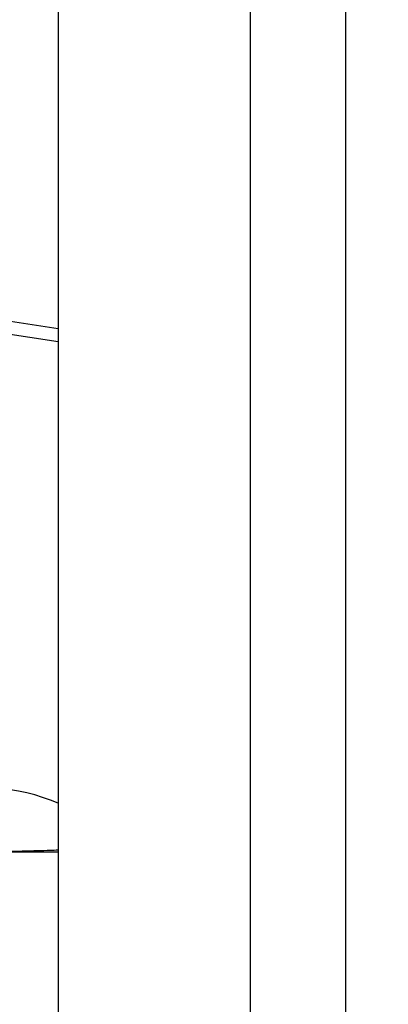
# Model space of a CAD drawing. Units: inches. Extents: x 170 to 284, y 215 to 248.
# Drawn here: x 186 to 186, y 220 to 220 of the extents above; entities that cross this region are included whole.
import ezdxf

# ---------------------------------------------------------------- set-up
doc = ezdxf.new("R2010")
doc.units = ezdxf.units.IN
doc.header["$LTSCALE"] = 0.25
doc.header["$MEASUREMENT"] = 0
doc.layers.add('ANNOTATIONS', color=1, linetype='Continuous')
doc.layers.add('RH BENCH MOUNT', color=7, linetype='Continuous')
doc.styles.add('ARIAL', font='arial.ttf', dxfattribs={"height": 0.09375})
doc.dimstyles.new('STANDARD$0', dxfattribs={"dimtxt": 0.09375, "dimasz": 0.09375, "dimexe": 0.03125, "dimexo": 0.046875, "dimgap": 0.09, "dimtad": 0, "dimtih": 1, "dimtoh": 1, "dimdec": 4, "dimzin": 0, "dimdsep": 46, "dimtxsty": 'ARIAL', "dimcen": 0.09, "dimadec": 0, "dimazin": 0, "dimtfac": 1, "dimtdec": 4, "dimtofl": 0, "dimtmove": 0, "dimatfit": 1, "dimfxl": 1, "dimtolj": 1, "dimtzin": 0, "dimarcsym": 0})

# ---------------------------------------------------------------- blocks, each defined once
blk = doc.blocks.new('*D39')
at = {"layer": 'ANNOTATIONS', "color": 0, "lineweight": -2, "transparency": 16777216}
for p, q in [((186.1492924162561, 223.9759568808371), (187.589735851083, 223.9759568808371)), ((187.558485851083, 223.8822068808371), (187.558485851083, 222.1620311137319)), ((187.558485851083, 220.0069951829159), (187.558485851083, 221.7271709500212)), ((186.8279608003696, 219.9132451829159), (187.589735851083, 219.9132451829159))]:
    blk.add_line(p, q, dxfattribs=at)
at = {"layer": 'ANNOTATIONS', "color": 0, "transparency": 16777216}
for points in [[(187.542860851083, 223.8822068808371), (187.574110851083, 223.8822068808371), (187.558485851083, 223.9759568808371)], [(187.542860851083, 220.0069951829159), (187.574110851083, 220.0069951829159), (187.558485851083, 219.9132451829159)]]:
    blk.add_solid(points, dxfattribs=at)
at = {"layer": 'defpoints', "color": 0, "transparency": 16777216}
for p in [(186.1024174162561, 223.9759568808371), (186.7810858003696, 219.9132451829159), (187.558485851083, 219.9132451829159)]:
    blk.add_point(p, dxfattribs=at)
at = {"layer": 'ANNOTATIONS', "color": 0, "transparency": 16777216, "insert": (187.5584858510831, 221.9446010318765), "char_height": 0.09375, "attachment_point": 5, "style": 'ARIAL'}
blk.add_mtext('\\A1;OPENING\\PHEIGHT', dxfattribs=at)

msp = doc.modelspace()

# ---------------------------------------------------------------- linework, layer by layer
at = {"layer": 'RH BENCH MOUNT'}
for p, q in [((186.1913380191424, 224.1660078119158), (186.1913380191424, 219.9132451829158)), ((186.2170189528925, 224.1660078119158), (186.2170189528925, 219.9132451829158)), ((186.2298594197675, 219.9132451829158), (186.2298594197675, 224.1660078119158)), ((186.1913380191424, 220.4384137589502), (186.1838006901021, 220.4395637737429)), ((186.1837659280629, 220.4378712980723), (186.1913380191424, 220.4367159794301))]:
    msp.add_line(p, q, dxfattribs=at)
msp.add_arc((186.1813100723184, 220.3512660580863), 0.02568093375000011, 67.01549504164949, 106.5066258515926, dxfattribs=at)
for points, knots in [([(186.1913380191424, 220.3686125147229), (186.190987401392, 220.3686006773125), (186.1894274660753, 220.3685480114261), (186.1871703867397, 220.3684809689578), (186.1847827081412, 220.3684263541766), (186.1832280677794, 220.368401597492), (186.1822304424701, 220.368390631171), (186.1815968354727, 220.3683857895773), (186.1811968937766, 220.3683835976281), (186.1809450831899, 220.3683825663215), (186.1807716225925, 220.3683820072729), (186.1806630411455, 220.3683817360437), (186.1806137625493, 220.3683816412183), (186.1806096488979, 220.3683816447427), (186.180607885878, 220.3683816462531)], [0, 0, 0, 0, 0.09048385716264737, 0.4025722148779594, 0.6140598157065363, 0.7523489422489379, 0.8411803580281945, 0.8978729838754044, 0.9340902978408073, 0.95742510324012, 0.9727591696476438, 0.9884414516280787, 0.9950462621492868, 1, 1, 1, 1]), ([(186.1806204684209, 220.368381495239), (186.1806220587079, 220.3683814956347), (186.1806257865677, 220.3683814965623), (186.1806762013112, 220.3683815091057), (186.1807867371058, 220.3683815366076), (186.1809628977565, 220.3683815804374), (186.1812196997917, 220.3683816443312), (186.1816276570229, 220.3683817458332), (186.1822739265328, 220.3683819066287), (186.1832904679611, 220.3683821595498), (186.1848706835872, 220.3683825527163), (186.1872833244595, 220.3683831529948), (186.189514522974, 220.3683837081295), (186.1910281193347, 220.3683840847207), (186.1913380191424, 220.3683841618255)], [0, 0, 0, 0, 0.004737713261847117, 0.01110587572085885, 0.02657793887778589, 0.04194739831229102, 0.06549174506251515, 0.102166576287456, 0.1596760642654785, 0.2498373043388425, 0.3901314959101095, 0.6042895645104235, 0.9189806536009606, 1, 1, 1, 1])]:
    msp.add_open_spline(points, degree=3, knots=knots, dxfattribs=at)

# ---------------------------------------------------------------- dimensions: what is measured, and where the dimension line sits
at = {"layer": 'ANNOTATIONS'}
dim = msp.add_linear_dim(base=(187.558485851083, 219.9132451829159), p1=(186.102417416256, 223.975956880837), p2=(186.7810858003695, 219.9132451829158), angle=90, text='OPENING\\PHEIGHT', dimstyle='STANDARD$0', dxfattribs=at)
dim.commit()
dim.dimension.update_dxf_attribs({"geometry": '*D39', "text_midpoint": (187.5584858510831, 221.9446010318765)})

doc.saveas('drawing.dxf')
